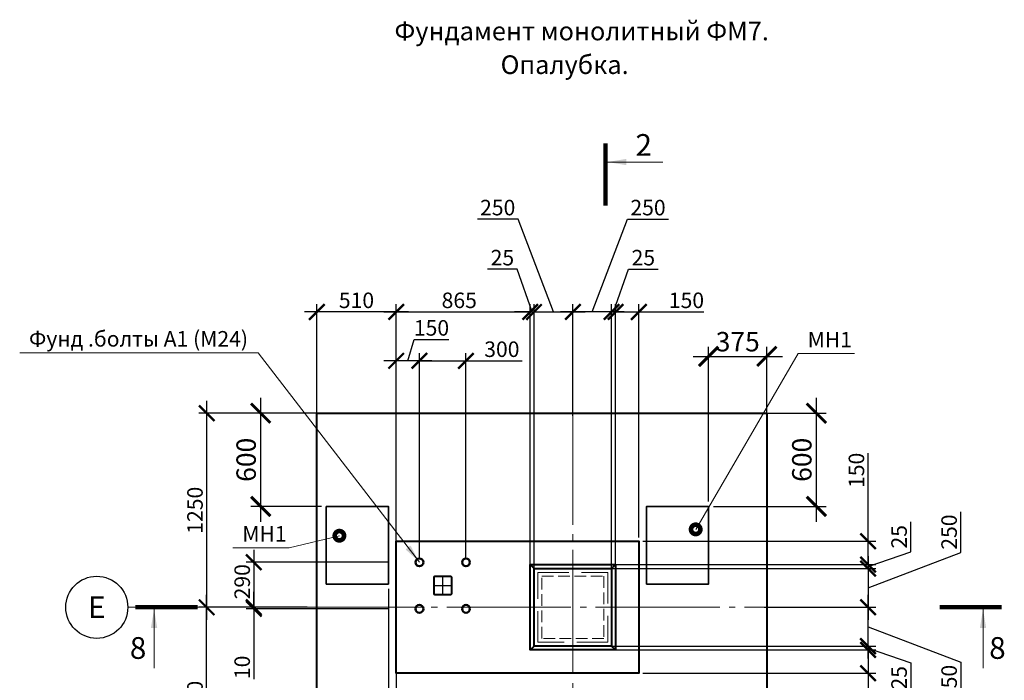
# Model space of a CAD drawing. Units: millimetres. Extents: x 1538828 to 2677813, y -632733 to 149163.
# Drawn here: x 1805161 to 1811507, y -384978 to -380723 of the extents above; entities that cross this region are included whole.
import ezdxf
from ezdxf.enums import TextEntityAlignment as Align

# ---------------------------------------------------------------- set-up
doc = ezdxf.new("R2010")
doc.units = ezdxf.units.MM
doc.linetypes.add('GOST2.303 4', pattern=[7, 5, -2, 0])
doc.linetypes.add('GOST2.303 5', pattern=[24, 20, -1.5, 1, -1.5])
doc.layers.get('0').update_dxf_attribs({"lineweight": 18})
doc.layers.get('Defpoints').update_dxf_attribs({"color": 40})
for name, color, linetype, lineweight in [('S-DIMS', 7, 'Continuous', 18), ('Новые закл', 5, 'Continuous', 35), ('оси', 1, 'GOST2.303 5', 13)]:
    doc.layers.add(name, color=color, linetype=linetype, lineweight=lineweight)
doc.styles.add('GOST 2.304', font='isocpeui.ttf')
doc.styles.get("Standard").update_dxf_attribs({"font": 'isocpeui.ttf'})
doc.dimstyles.new('SPDS', dxfattribs={"dimscale": 100, "dimtxt": 2.5, "dimasz": 2.5, "dimexe": 1.25, "dimexo": 0.625, "dimtad": 1, "dimdec": 0, "dimrnd": 0.001, "dimtxsty": 'GOST 2.304', "dimblk": 'ARCHTICK', "dimblk1": 'ARCHTICK', "dimblk2": 'ARCHTICK', "dimcen": 2.5, "dimdle": 2, "dimadec": 0, "dimazin": 2, "dimtfac": 0.75, "dimtdec": 4, "dimtmove": 1, "dimatfit": 3, "dimfxl": 1, "dimtolj": 1, "dimarcsym": 1})

# ---------------------------------------------------------------- blocks, each defined once
blk = doc.blocks.new('_ArchTick')
at = {"color": 0, "linetype": 'ByBlock', "const_width": 0.15}
blk.add_lwpolyline([(-0.5, -0.5), (0.5, 0.5)], dxfattribs=at)
blk = doc.blocks.new('*D1184')
at = {"color": 0, "lineweight": -2, "ltscale": 50, "transparency": 16777216}
for p, q in [((1810628.5, -384082.6), (1810628.5, -383514)), ((1810628.5, -384232.6), (1810628.5, -384002.6)), ((1809176.1, -384082.6), (1810678.5, -384082.6)), ((1809026.1, -384232.6), (1810678.5, -384232.6))]:
    blk.add_line(p, q, dxfattribs=at)
at = {"layer": 'Defpoints', "color": 0, "ltscale": 50, "transparency": 16777216}
for p in [(1809151.1, -384082.6), (1809001.1, -384232.6), (1810628.5, -384232.6)]:
    blk.add_point(p, dxfattribs=at)
at = {"color": 0, "lineweight": -2, "ltscale": 50, "transparency": 16777216, "xscale": 100, "yscale": 100, "zscale": 100}
for p, rotation in [((1810628.5, -384082.6), 90), ((1810628.5, -384232.6), 270)]:
    blk.add_blockref('_ArchTick', p, dxfattribs=dict(at, rotation=rotation))
at = {"color": 0, "ltscale": 50, "transparency": 16777216, "insert": (1810553.5, -383625.6), "char_height": 100, "attachment_point": 5, "rotation": 90, "style": 'GOST 2.304'}
blk.add_mtext('\\A1;150', dxfattribs=at)
blk = doc.blocks.new('*D1185')
at = {"color": 0, "lineweight": -2, "ltscale": 50, "transparency": 16777216}
for p, q in [((1810903.4, -384149.8), (1810903.4, -383957)), ((1810628.5, -384232.6), (1810628.5, -384132.6)), ((1810628.5, -384245.1), (1810903.4, -384149.8)), ((1808939.2, -384232.6), (1810678.5, -384232.6)), ((1808970.5, -384257.6), (1810678.5, -384257.6)), ((1810628.5, -384232.6), (1810628.5, -384257.6)), ((1810628.5, -384232.6), (1810628.5, -384257.6)), ((1810628.5, -384257.6), (1810628.5, -384357.6))]:
    blk.add_line(p, q, dxfattribs=at)
at = {"layer": 'Defpoints', "color": 0, "ltscale": 50, "transparency": 16777216}
for p in [(1808914.2, -384232.6), (1808945.5, -384257.6), (1810628.5, -384257.6)]:
    blk.add_point(p, dxfattribs=at)
at = {"color": 0, "lineweight": -2, "ltscale": 50, "transparency": 16777216, "xscale": 100, "yscale": 100, "zscale": 100}
for p, rotation in [((1810628.5, -384232.6), 270), ((1810628.5, -384257.6), 90)]:
    blk.add_blockref('_ArchTick', p, dxfattribs=dict(at, rotation=rotation))
at = {"color": 0, "ltscale": 50, "transparency": 16777216, "insert": (1810828.4, -384053.4), "char_height": 100, "attachment_point": 5, "rotation": 90, "style": 'GOST 2.304'}
blk.add_mtext('\\A1;25', dxfattribs=at)
blk = doc.blocks.new('*D1186')
at = {"color": 0, "lineweight": -2, "ltscale": 50, "transparency": 16777216}
for p, q in [((1811225.8, -384154.6), (1811225.8, -383892.1)), ((1810628.5, -384382.6), (1811225.8, -384154.6)), ((1810628.5, -384177.6), (1810628.5, -384587.6)), ((1809085.5, -384257.6), (1810678.5, -384257.6)), ((1809958.7, -384507.6), (1810678.5, -384507.6))]:
    blk.add_line(p, q, dxfattribs=at)
at = {"layer": 'Defpoints', "color": 0, "ltscale": 50, "transparency": 16777216}
for p in [(1809060.5, -384257.6), (1809933.7, -384507.6), (1810628.5, -384507.6)]:
    blk.add_point(p, dxfattribs=at)
at = {"color": 0, "lineweight": -2, "ltscale": 50, "transparency": 16777216, "xscale": 100, "yscale": 100, "zscale": 100}
for p, rotation in [((1810628.5, -384257.6), 90), ((1810628.5, -384507.6), 270)]:
    blk.add_blockref('_ArchTick', p, dxfattribs=dict(at, rotation=rotation))
at = {"color": 0, "ltscale": 50, "transparency": 16777216, "insert": (1811150.8, -384023.3), "char_height": 100, "attachment_point": 5, "rotation": 90, "style": 'GOST 2.304'}
blk.add_mtext('\\A1;250', dxfattribs=at)
blk = doc.blocks.new('*D1187')
at = {"color": 0, "lineweight": -2, "ltscale": 50, "transparency": 16777216}
for p, q in [((1809026.1, -384782.6), (1810678.5, -384782.6)), ((1810628.5, -384782.6), (1810628.5, -385012.6)), ((1809176.1, -384932.6), (1810678.5, -384932.6)), ((1810628.5, -384932.6), (1810628.5, -385501.3))]:
    blk.add_line(p, q, dxfattribs=at)
at = {"layer": 'Defpoints', "color": 0, "ltscale": 50, "transparency": 16777216}
for p in [(1809001.1, -384782.6), (1810628.5, -384782.6), (1809151.1, -384932.6)]:
    blk.add_point(p, dxfattribs=at)
at = {"color": 0, "lineweight": -2, "ltscale": 50, "transparency": 16777216, "xscale": 100, "yscale": 100, "zscale": 100}
for p, rotation in [((1810628.5, -384782.6), 90), ((1810628.5, -384932.6), 270)]:
    blk.add_blockref('_ArchTick', p, dxfattribs=dict(at, rotation=rotation))
at = {"color": 0, "ltscale": 50, "transparency": 16777216, "insert": (1810553.5, -385389.7), "char_height": 100, "attachment_point": 5, "rotation": 90, "style": 'GOST 2.304'}
blk.add_mtext('\\A1;150', dxfattribs=at)
blk = doc.blocks.new('*D1188')
at = {"color": 0, "lineweight": -2, "ltscale": 50, "transparency": 16777216}
for p, q in [((1810628.5, -384757.6), (1810628.5, -384657.6)), ((1808970.5, -384757.6), (1810678.5, -384757.6)), ((1810628.5, -384782.6), (1810628.5, -384757.6)), ((1810628.5, -384782.6), (1810628.5, -384757.6)), ((1808939.2, -384782.6), (1810678.5, -384782.6)), ((1810628.5, -384770.1), (1810903.4, -384865.4)), ((1810628.5, -384782.6), (1810628.5, -384882.6)), ((1810903.4, -384865.4), (1810903.4, -385058.2))]:
    blk.add_line(p, q, dxfattribs=at)
at = {"layer": 'Defpoints', "color": 0, "ltscale": 50, "transparency": 16777216}
for p in [(1808945.5, -384757.6), (1810628.5, -384757.6), (1808914.2, -384782.6)]:
    blk.add_point(p, dxfattribs=at)
at = {"color": 0, "lineweight": -2, "ltscale": 50, "transparency": 16777216, "xscale": 100, "yscale": 100, "zscale": 100}
for p, rotation in [((1810628.5, -384757.6), 270), ((1810628.5, -384782.6), 90)]:
    blk.add_blockref('_ArchTick', p, dxfattribs=dict(at, rotation=rotation))
at = {"color": 0, "ltscale": 50, "transparency": 16777216, "insert": (1810828.4, -384961.8), "char_height": 100, "attachment_point": 5, "rotation": 90, "style": 'GOST 2.304'}
blk.add_mtext('\\A1;25', dxfattribs=at)
blk = doc.blocks.new('*D1189')
at = {"color": 0, "lineweight": -2, "ltscale": 50, "transparency": 16777216}
for p, q in [((1810628.5, -384837.6), (1810628.5, -384427.6)), ((1809958.7, -384507.6), (1810678.5, -384507.6)), ((1810628.5, -384632.6), (1811225.8, -384860.7)), ((1809085.5, -384757.6), (1810678.5, -384757.6)), ((1811225.8, -384860.7), (1811225.8, -385123.1))]:
    blk.add_line(p, q, dxfattribs=at)
at = {"layer": 'Defpoints', "color": 0, "ltscale": 50, "transparency": 16777216}
for p in [(1809933.7, -384507.6), (1810628.5, -384507.6), (1809060.5, -384757.6)]:
    blk.add_point(p, dxfattribs=at)
at = {"color": 0, "lineweight": -2, "ltscale": 50, "transparency": 16777216, "xscale": 100, "yscale": 100, "zscale": 100}
for p, rotation in [((1810628.5, -384507.6), 90), ((1810628.5, -384757.6), 270)]:
    blk.add_blockref('_ArchTick', p, dxfattribs=dict(at, rotation=rotation))
at = {"color": 0, "ltscale": 50, "transparency": 16777216, "insert": (1811150.8, -384991.9), "char_height": 100, "attachment_point": 5, "rotation": 90, "style": 'GOST 2.304'}
blk.add_mtext('\\A1;250', dxfattribs=at)
blk = doc.blocks.new('*D1190')
at = {"color": 0, "lineweight": -2, "ltscale": 50, "transparency": 16777216}
for p, q in [((1806366, -383177.6), (1806366, -384587.6)), ((1807051.1, -383257.6), (1806316, -383257.6)), ((1806967.7, -384507.6), (1806316, -384507.6))]:
    blk.add_line(p, q, dxfattribs=at)
at = {"layer": 'Defpoints', "color": 0, "ltscale": 50, "transparency": 16777216}
for p in [(1807076.1, -383257.6), (1806366, -384507.6), (1806992.7, -384507.6)]:
    blk.add_point(p, dxfattribs=at)
at = {"color": 0, "lineweight": -2, "ltscale": 50, "transparency": 16777216, "xscale": 100, "yscale": 100, "zscale": 100}
for p, rotation in [((1806366, -383257.6), 90), ((1806366, -384507.6), 270)]:
    blk.add_blockref('_ArchTick', p, dxfattribs=dict(at, rotation=rotation))
at = {"color": 0, "ltscale": 50, "transparency": 16777216, "insert": (1806291, -383882.6), "char_height": 100, "attachment_point": 5, "rotation": 90, "style": 'GOST 2.304'}
blk.add_mtext('\\A1;1250', dxfattribs=at)
blk = doc.blocks.new('*D1191')
at = {"color": 0, "lineweight": -2, "ltscale": 50, "transparency": 16777216}
for p, q in [((1806366, -385837.6), (1806366, -384427.6)), ((1806968.9, -384507.6), (1806316, -384507.6)), ((1807051.1, -385757.6), (1806316, -385757.6))]:
    blk.add_line(p, q, dxfattribs=at)
at = {"layer": 'Defpoints', "color": 0, "ltscale": 50, "transparency": 16777216}
for p in [(1806366, -384507.6), (1806993.9, -384507.6), (1807076.1, -385757.6)]:
    blk.add_point(p, dxfattribs=at)
at = {"color": 0, "lineweight": -2, "ltscale": 50, "transparency": 16777216, "xscale": 100, "yscale": 100, "zscale": 100}
for p, rotation in [((1806366, -384507.6), 90), ((1806366, -385757.6), 270)]:
    blk.add_blockref('_ArchTick', p, dxfattribs=dict(at, rotation=rotation))
at = {"color": 0, "ltscale": 50, "transparency": 16777216, "insert": (1806291, -385132.6), "char_height": 100, "attachment_point": 5, "rotation": 90, "style": 'GOST 2.304'}
blk.add_mtext('\\A1;1250', dxfattribs=at)
blk = doc.blocks.new('*D1192')
at = {"color": 0, "lineweight": -2, "ltscale": 50, "transparency": 16777216}
for p, q in [((1807507.4, -382605.2), (1808531.1, -382605.2)), ((1807587.4, -384057.6), (1807587.4, -382555.2)), ((1808451.1, -384207.6), (1808451.1, -382555.2))]:
    blk.add_line(p, q, dxfattribs=at)
at = {"layer": 'Defpoints', "color": 0, "ltscale": 50, "transparency": 16777216}
for p in [(1808451.1, -382605.2), (1807587.4, -384082.6), (1808451.1, -384232.6)]:
    blk.add_point(p, dxfattribs=at)
at = {"color": 0, "lineweight": -2, "ltscale": 50, "transparency": 16777216, "xscale": 100, "yscale": 100, "zscale": 100, "rotation": 180}
blk.add_blockref('_ArchTick', (1807587.4, -382605.2), dxfattribs=at)
at = {"color": 0, "lineweight": -2, "ltscale": 50, "transparency": 16777216, "xscale": 100, "yscale": 100, "zscale": 100}
blk.add_blockref('_ArchTick', (1808451.1, -382605.2), dxfattribs=at)
at = {"color": 0, "ltscale": 50, "transparency": 16777216, "insert": (1807994, -382530.2), "char_height": 100, "attachment_point": 5, "style": 'GOST 2.304'}
blk.add_mtext('\\A1;865', dxfattribs=at)
blk = doc.blocks.new('*D1193')
at = {"color": 0, "lineweight": -2, "ltscale": 50, "transparency": 16777216}
for p, q in [((1808368.3, -382330.3), (1808175.5, -382330.3)), ((1808463.6, -382605.2), (1808368.3, -382330.3)), ((1808451.1, -382605.2), (1808351.1, -382605.2)), ((1808451.1, -384294.5), (1808451.1, -382555.2)), ((1808451.1, -382605.2), (1808476.1, -382605.2)), ((1808451.1, -382605.2), (1808476.1, -382605.2)), ((1808476.1, -384263.3), (1808476.1, -382555.2)), ((1808476.1, -382605.2), (1808576.1, -382605.2))]:
    blk.add_line(p, q, dxfattribs=at)
at = {"layer": 'Defpoints', "color": 0, "ltscale": 50, "transparency": 16777216}
for p in [(1808476.1, -382605.2), (1808451.1, -384319.5), (1808476.1, -384288.3)]:
    blk.add_point(p, dxfattribs=at)
at = {"color": 0, "lineweight": -2, "ltscale": 50, "transparency": 16777216, "xscale": 100, "yscale": 100, "zscale": 100}
blk.add_blockref('_ArchTick', (1808451.1, -382605.2), dxfattribs=at)
at = {"color": 0, "lineweight": -2, "ltscale": 50, "transparency": 16777216, "xscale": 100, "yscale": 100, "zscale": 100, "rotation": 180}
blk.add_blockref('_ArchTick', (1808476.1, -382605.2), dxfattribs=at)
at = {"color": 0, "ltscale": 50, "transparency": 16777216, "insert": (1808271.9, -382255.3), "char_height": 100, "attachment_point": 5, "style": 'GOST 2.304'}
blk.add_mtext('\\A1;25', dxfattribs=at)
blk = doc.blocks.new('*D1194')
at = {"color": 0, "lineweight": -2, "ltscale": 50, "transparency": 16777216}
for p, q in [((1808373, -382007.9), (1808110.6, -382007.9)), ((1808601.1, -382605.2), (1808373, -382007.9)), ((1808396.1, -382605.2), (1808806.1, -382605.2)), ((1808476.1, -384148.2), (1808476.1, -382555.2)), ((1808726.1, -383275), (1808726.1, -382555.2))]:
    blk.add_line(p, q, dxfattribs=at)
at = {"layer": 'Defpoints', "color": 0, "ltscale": 50, "transparency": 16777216}
for p in [(1808726.1, -382605.2), (1808726.1, -383300), (1808476.1, -384173.2)]:
    blk.add_point(p, dxfattribs=at)
at = {"color": 0, "lineweight": -2, "ltscale": 50, "transparency": 16777216, "xscale": 100, "yscale": 100, "zscale": 100, "rotation": 180}
blk.add_blockref('_ArchTick', (1808476.1, -382605.2), dxfattribs=at)
at = {"color": 0, "lineweight": -2, "ltscale": 50, "transparency": 16777216, "xscale": 100, "yscale": 100, "zscale": 100}
blk.add_blockref('_ArchTick', (1808726.1, -382605.2), dxfattribs=at)
at = {"color": 0, "ltscale": 50, "transparency": 16777216, "insert": (1808241.8, -381932.9), "char_height": 100, "attachment_point": 5, "style": 'GOST 2.304'}
blk.add_mtext('\\A1;250', dxfattribs=at)
blk = doc.blocks.new('*D1195')
at = {"color": 0, "lineweight": -2, "ltscale": 50, "transparency": 16777216}
for p, q in [((1809001.1, -384207.6), (1809001.1, -382555.2)), ((1809001.1, -382605.2), (1809231.1, -382605.2)), ((1809151.1, -384057.6), (1809151.1, -382555.2)), ((1809151.1, -382605.2), (1809569.8, -382605.2))]:
    blk.add_line(p, q, dxfattribs=at)
at = {"layer": 'Defpoints', "color": 0, "ltscale": 50, "transparency": 16777216}
for p in [(1809001.1, -382605.2), (1809151.1, -384082.6), (1809001.1, -384232.6)]:
    blk.add_point(p, dxfattribs=at)
at = {"color": 0, "lineweight": -2, "ltscale": 50, "transparency": 16777216, "xscale": 100, "yscale": 100, "zscale": 100, "rotation": 180}
blk.add_blockref('_ArchTick', (1809001.1, -382605.2), dxfattribs=at)
at = {"color": 0, "lineweight": -2, "ltscale": 50, "transparency": 16777216, "xscale": 100, "yscale": 100, "zscale": 100}
blk.add_blockref('_ArchTick', (1809151.1, -382605.2), dxfattribs=at)
at = {"color": 0, "ltscale": 50, "transparency": 16777216, "insert": (1809458.2, -382530.2), "char_height": 100, "attachment_point": 5, "style": 'GOST 2.304'}
blk.add_mtext('\\A1;150', dxfattribs=at)
blk = doc.blocks.new('*D1196')
at = {"color": 0, "lineweight": -2, "ltscale": 50, "transparency": 16777216}
for p, q in [((1808988.6, -382605.2), (1809083.9, -382330.3)), ((1809083.9, -382330.3), (1809276.7, -382330.3)), ((1808976.1, -382605.2), (1808876.1, -382605.2)), ((1808976.1, -384263.3), (1808976.1, -382555.2)), ((1809001.1, -382605.2), (1808976.1, -382605.2)), ((1809001.1, -382605.2), (1808976.1, -382605.2)), ((1809001.1, -384294.5), (1809001.1, -382555.2)), ((1809001.1, -382605.2), (1809101.1, -382605.2))]:
    blk.add_line(p, q, dxfattribs=at)
at = {"layer": 'Defpoints', "color": 0, "ltscale": 50, "transparency": 16777216}
for p in [(1808976.1, -382605.2), (1808976.1, -384288.3), (1809001.1, -384319.5)]:
    blk.add_point(p, dxfattribs=at)
at = {"color": 0, "lineweight": -2, "ltscale": 50, "transparency": 16777216, "xscale": 100, "yscale": 100, "zscale": 100}
blk.add_blockref('_ArchTick', (1808976.1, -382605.2), dxfattribs=at)
at = {"color": 0, "lineweight": -2, "ltscale": 50, "transparency": 16777216, "xscale": 100, "yscale": 100, "zscale": 100, "rotation": 180}
blk.add_blockref('_ArchTick', (1809001.1, -382605.2), dxfattribs=at)
at = {"color": 0, "ltscale": 50, "transparency": 16777216, "insert": (1809180.3, -382255.3), "char_height": 100, "attachment_point": 5, "style": 'GOST 2.304'}
blk.add_mtext('\\A1;25', dxfattribs=at)
blk = doc.blocks.new('*D1197')
at = {"color": 0, "lineweight": -2, "ltscale": 50, "transparency": 16777216}
for p, q in [((1808851.1, -382605.2), (1809079.2, -382007.9)), ((1809079.2, -382007.9), (1809341.6, -382007.9)), ((1809056.1, -382605.2), (1808646.1, -382605.2)), ((1808726.1, -383275), (1808726.1, -382555.2)), ((1808976.1, -384148.2), (1808976.1, -382555.2))]:
    blk.add_line(p, q, dxfattribs=at)
at = {"layer": 'Defpoints', "color": 0, "ltscale": 50, "transparency": 16777216}
for p in [(1808726.1, -382605.2), (1808726.1, -383300), (1808976.1, -384173.2)]:
    blk.add_point(p, dxfattribs=at)
at = {"color": 0, "lineweight": -2, "ltscale": 50, "transparency": 16777216, "xscale": 100, "yscale": 100, "zscale": 100, "rotation": 180}
blk.add_blockref('_ArchTick', (1808726.1, -382605.2), dxfattribs=at)
at = {"color": 0, "lineweight": -2, "ltscale": 50, "transparency": 16777216, "xscale": 100, "yscale": 100, "zscale": 100}
blk.add_blockref('_ArchTick', (1808976.1, -382605.2), dxfattribs=at)
at = {"color": 0, "ltscale": 50, "transparency": 16777216, "insert": (1809210.4, -381932.9), "char_height": 100, "attachment_point": 5, "style": 'GOST 2.304'}
blk.add_mtext('\\A1;250', dxfattribs=at)
blk = doc.blocks.new('*D1198')
at = {"color": 0, "lineweight": -2, "ltscale": 50, "transparency": 16777216}
for p, q in [((1807667.4, -382605.2), (1806996.1, -382605.2)), ((1807076.1, -384907.6), (1807076.1, -382555.2)), ((1807587.4, -384907.6), (1807587.4, -382555.2))]:
    blk.add_line(p, q, dxfattribs=at)
at = {"layer": 'Defpoints', "color": 0, "ltscale": 50, "transparency": 16777216}
for p in [(1807076.1, -382605.2), (1807076.1, -384932.6), (1807587.4, -384932.6)]:
    blk.add_point(p, dxfattribs=at)
at = {"color": 0, "lineweight": -2, "ltscale": 50, "transparency": 16777216, "xscale": 100, "yscale": 100, "zscale": 100, "rotation": 180}
blk.add_blockref('_ArchTick', (1807076.1, -382605.2), dxfattribs=at)
at = {"color": 0, "lineweight": -2, "ltscale": 50, "transparency": 16777216, "xscale": 100, "yscale": 100, "zscale": 100}
blk.add_blockref('_ArchTick', (1807587.4, -382605.2), dxfattribs=at)
at = {"color": 0, "ltscale": 50, "transparency": 16777216, "insert": (1807331.8, -382530.2), "char_height": 100, "attachment_point": 5, "style": 'GOST 2.304'}
blk.add_mtext('\\A1;510', dxfattribs=at)
blk = doc.blocks.new('*D1199')
at = {"color": 0, "lineweight": -2, "ltscale": 40, "transparency": 16777216}
for p, q in [((1806670.2, -384137.6), (1806670.2, -384587.6)), ((1807538.1, -384217.6), (1806620.2, -384217.6)), ((1807014.2, -384507.6), (1806620.2, -384507.6))]:
    blk.add_line(p, q, dxfattribs=at)
at = {"layer": 'Defpoints', "color": 0, "ltscale": 40, "transparency": 16777216}
for p in [(1807563.1, -384217.6), (1806670.2, -384507.6), (1807039.2, -384507.6)]:
    blk.add_point(p, dxfattribs=at)
at = {"color": 0, "lineweight": -2, "ltscale": 40, "transparency": 16777216, "xscale": 100, "yscale": 100, "zscale": 100}
for p, rotation in [((1806670.2, -384217.6), 90), ((1806670.2, -384507.6), 270)]:
    blk.add_blockref('_ArchTick', p, dxfattribs=dict(at, rotation=rotation))
at = {"color": 0, "ltscale": 40, "transparency": 16777216, "insert": (1806595.2, -384343.2), "char_height": 100, "attachment_point": 5, "rotation": 90, "style": 'GOST 2.304'}
blk.add_mtext('\\A1;290', dxfattribs=at)
blk = doc.blocks.new('*D1200')
at = {"color": 0, "lineweight": -2, "ltscale": 40, "transparency": 16777216}
for p, q in [((1806670.2, -384507.6), (1806670.2, -384407.6)), ((1806989.2, -384507.6), (1806620.2, -384507.6)), ((1806670.2, -384507.6), (1806670.2, -384517.6)), ((1807538.1, -384517.6), (1806620.2, -384517.6)), ((1806670.2, -384517.6), (1806670.2, -384969.8))]:
    blk.add_line(p, q, dxfattribs=at)
at = {"layer": 'Defpoints', "color": 0, "ltscale": 40, "transparency": 16777216}
for p in [(1807014.2, -384507.6), (1806670.2, -384517.6), (1807563.1, -384517.6)]:
    blk.add_point(p, dxfattribs=at)
at = {"color": 0, "lineweight": -2, "ltscale": 40, "transparency": 16777216, "xscale": 100, "yscale": 100, "zscale": 100}
for p, rotation in [((1806670.2, -384507.6), 270), ((1806670.2, -384517.6), 90)]:
    blk.add_blockref('_ArchTick', p, dxfattribs=dict(at, rotation=rotation))
at = {"color": 0, "ltscale": 40, "transparency": 16777216, "insert": (1806595.2, -384894.5), "char_height": 100, "attachment_point": 5, "rotation": 90, "style": 'GOST 2.304'}
blk.add_mtext('\\A1;10', dxfattribs=at)
blk = doc.blocks.new('*D1201')
at = {"color": 0, "lineweight": -2, "ltscale": 40, "transparency": 16777216}
for p, q in [((1807737.4, -384192.6), (1807737.4, -382870.2)), ((1807737.4, -382920.2), (1808117.4, -382920.2)), ((1808037.4, -384192.6), (1808037.4, -382870.2)), ((1808037.4, -382920.2), (1808399.8, -382920.2))]:
    blk.add_line(p, q, dxfattribs=at)
at = {"layer": 'Defpoints', "color": 0, "ltscale": 40, "transparency": 16777216}
for p in [(1807737.4, -382920.2), (1807737.4, -384217.6), (1808037.4, -384217.6)]:
    blk.add_point(p, dxfattribs=at)
at = {"color": 0, "lineweight": -2, "ltscale": 40, "transparency": 16777216, "xscale": 100, "yscale": 100, "zscale": 100, "rotation": 180}
blk.add_blockref('_ArchTick', (1807737.4, -382920.2), dxfattribs=at)
at = {"color": 0, "lineweight": -2, "ltscale": 40, "transparency": 16777216, "xscale": 100, "yscale": 100, "zscale": 100}
blk.add_blockref('_ArchTick', (1808037.4, -382920.2), dxfattribs=at)
at = {"color": 0, "ltscale": 40, "transparency": 16777216, "insert": (1808268.6, -382845.2), "char_height": 100, "attachment_point": 5, "style": 'GOST 2.304'}
blk.add_mtext('\\A1;300', dxfattribs=at)
blk = doc.blocks.new('*D1202')
at = {"color": 0, "lineweight": -2, "ltscale": 40, "transparency": 16777216}
for p, q in [((1807662.4, -382920.2), (1807703.7, -382782.7)), ((1807703.7, -382782.7), (1807926.8, -382782.7)), ((1807817.4, -382920.2), (1807507.4, -382920.2)), ((1807587.4, -383108.2), (1807587.4, -382870.2)), ((1807737.4, -383108.2), (1807737.4, -382870.2))]:
    blk.add_line(p, q, dxfattribs=at)
at = {"layer": 'Defpoints', "color": 0, "ltscale": 40, "transparency": 16777216}
for p in [(1807587.4, -382920.2), (1807587.4, -383133.2), (1807737.4, -383133.2)]:
    blk.add_point(p, dxfattribs=at)
at = {"color": 0, "lineweight": -2, "ltscale": 40, "transparency": 16777216, "xscale": 100, "yscale": 100, "zscale": 100, "rotation": 180}
blk.add_blockref('_ArchTick', (1807587.4, -382920.2), dxfattribs=at)
at = {"color": 0, "lineweight": -2, "ltscale": 40, "transparency": 16777216, "xscale": 100, "yscale": 100, "zscale": 100}
blk.add_blockref('_ArchTick', (1807737.4, -382920.2), dxfattribs=at)
at = {"color": 0, "ltscale": 40, "transparency": 16777216, "insert": (1807815.2, -382707.7), "char_height": 100, "attachment_point": 5, "style": 'GOST 2.304'}
blk.add_mtext('\\A1;150', dxfattribs=at)
blk = doc.blocks.new('*D1223')
at = {"layer": 'Defpoints', "color": 0, "ltscale": 50, "transparency": 16777216}
for p in [(1809976.1, -382891.3), (1809601.1, -383857.7), (1809976.1, -383857.7)]:
    blk.add_point(p, dxfattribs=at)
at = {"layer": 'S-DIMS', "color": 0, "lineweight": -2, "ltscale": 50, "transparency": 16777216}
for p, q in [((1809601.1, -383826.4), (1809601.1, -382828.8)), ((1809976.1, -383826.4), (1809976.1, -382828.8)), ((1809501.1, -382891.3), (1810076.1, -382891.3))]:
    blk.add_line(p, q, dxfattribs=at)
at = {"layer": 'S-DIMS', "color": 0, "lineweight": -2, "ltscale": 50, "transparency": 16777216, "xscale": 125, "yscale": 125, "zscale": 125, "rotation": 180}
blk.add_blockref('_ArchTick', (1809601.1, -382891.3), dxfattribs=at)
at = {"layer": 'S-DIMS', "color": 0, "lineweight": -2, "ltscale": 50, "transparency": 16777216, "xscale": 125, "yscale": 125, "zscale": 125}
blk.add_blockref('_ArchTick', (1809976.1, -382891.3), dxfattribs=at)
at = {"layer": 'S-DIMS', "color": 0, "ltscale": 50, "transparency": 16777216, "insert": (1809788.6, -382796.7), "char_height": 125, "attachment_point": 5, "style": 'GOST 2.304'}
blk.add_mtext('\\A1;375', dxfattribs=at)
blk = doc.blocks.new('*D1224')
at = {"layer": 'Defpoints', "color": 0, "ltscale": 50, "transparency": 16777216}
for p in [(1809527.7, -383257.6), (1810295.5, -383257.6), (1809601.1, -383857.7)]:
    blk.add_point(p, dxfattribs=at)
at = {"layer": 'S-DIMS', "color": 0, "lineweight": -2, "ltscale": 50, "transparency": 16777216}
for p, q in [((1810295.5, -383957.7), (1810295.5, -383157.6)), ((1809558.9, -383257.6), (1810358, -383257.6)), ((1809632.4, -383857.7), (1810358, -383857.7))]:
    blk.add_line(p, q, dxfattribs=at)
at = {"layer": 'S-DIMS', "color": 0, "lineweight": -2, "ltscale": 50, "transparency": 16777216, "xscale": 125, "yscale": 125, "zscale": 125}
for p, rotation in [((1810295.5, -383257.6), 90), ((1810295.5, -383857.7), 270)]:
    blk.add_blockref('_ArchTick', p, dxfattribs=dict(at, rotation=rotation))
at = {"layer": 'S-DIMS', "color": 0, "ltscale": 50, "transparency": 16777216, "insert": (1810201.7, -383557.6), "char_height": 125, "attachment_point": 5, "rotation": 90, "style": 'GOST 2.304'}
blk.add_mtext('\\A1;600', dxfattribs=at)
blk = doc.blocks.new('*D1225')
at = {"layer": 'Defpoints', "color": 0, "ltscale": 50, "transparency": 16777216}
for p in [(1806714.4, -383257.6), (1807137.4, -383257.6), (1807137.4, -383857.7)]:
    blk.add_point(p, dxfattribs=at)
at = {"layer": 'S-DIMS', "color": 0, "lineweight": -2, "ltscale": 50, "transparency": 16777216}
for p, q in [((1806714.4, -383957.7), (1806714.4, -383157.6)), ((1807106.2, -383257.6), (1806651.9, -383257.6)), ((1807106.2, -383857.7), (1806651.9, -383857.7))]:
    blk.add_line(p, q, dxfattribs=at)
at = {"layer": 'S-DIMS', "color": 0, "lineweight": -2, "ltscale": 50, "transparency": 16777216, "xscale": 125, "yscale": 125, "zscale": 125}
for p, rotation in [((1806714.4, -383257.6), 90), ((1806714.4, -383857.7), 270)]:
    blk.add_blockref('_ArchTick', p, dxfattribs=dict(at, rotation=rotation))
at = {"layer": 'S-DIMS', "color": 0, "ltscale": 50, "transparency": 16777216, "insert": (1806620.6, -383557.6), "char_height": 125, "attachment_point": 5, "rotation": 90, "style": 'GOST 2.304'}
blk.add_mtext('\\A1;600', dxfattribs=at)
blk = doc.blocks.new('*D1226')
at = {"layer": 'Defpoints', "color": 0, "ltscale": 50, "transparency": 16777216}
for p in [(1807537.4, -384357.7), (1807587.4, -384430.4), (1807537.4, -386029)]:
    blk.add_point(p, dxfattribs=at)
at = {"layer": 'S-DIMS', "color": 0, "lineweight": -2, "ltscale": 50, "transparency": 16777216}
for p, q in [((1807537.4, -384388.9), (1807537.4, -386091.5)), ((1807587.4, -384461.7), (1807587.4, -386091.5)), ((1807537.4, -386029), (1807412.4, -386029)), ((1807587.4, -386029), (1807537.4, -386029)), ((1807587.4, -386029), (1807537.4, -386029)), ((1807562.4, -386029), (1807651.5, -386325.9)), ((1807587.4, -386029), (1807712.4, -386029)), ((1807651.5, -386325.9), (1807888.9, -386325.9))]:
    blk.add_line(p, q, dxfattribs=at)
at = {"layer": 'S-DIMS', "color": 0, "lineweight": -2, "ltscale": 50, "transparency": 16777216, "xscale": 125, "yscale": 125, "zscale": 125}
blk.add_blockref('_ArchTick', (1807537.4, -386029), dxfattribs=at)
at = {"layer": 'S-DIMS', "color": 0, "lineweight": -2, "ltscale": 50, "transparency": 16777216, "xscale": 125, "yscale": 125, "zscale": 125, "rotation": 180}
blk.add_blockref('_ArchTick', (1807587.4, -386029), dxfattribs=at)
at = {"layer": 'S-DIMS', "color": 0, "ltscale": 50, "transparency": 16777216, "insert": (1807770.2, -386232.2), "char_height": 125, "attachment_point": 5, "style": 'GOST 2.304'}
blk.add_mtext('\\A1;50', dxfattribs=at)

msp = doc.modelspace()

# ---------------------------------------------------------------- linework, layer by layer
at = {"linetype": 'Continuous', "lineweight": 18, "ltscale": 40}
for p, q in [((1808949.932, -381639.457), (1809305.963, -381639.457)), ((1806027.274, -384519.856), (1806027.274, -384899.856)), ((1811369.313, -384519.856), (1811369.313, -384899.856))]:
    msp.add_line(p, q, dxfattribs=at)
at = {"lineweight": 40, "ltscale": 25}
for p, q in [((1808476.11, -384257.632), (1808451.11, -384232.632)), ((1808976.11, -384257.632), (1809001.11, -384232.632)), ((1808451.11, -384782.632), (1808476.11, -384757.632)), ((1809001.11, -384782.632), (1808976.11, -384757.632))]:
    msp.add_line(p, q, dxfattribs=at)
at = {"linetype": 'Continuous', "lineweight": 18, "ltscale": 40, "const_width": 28}
for points in [[(1808935.932, -381519.457), (1808935.932, -381919.457)], [(1805907.274, -384505.856), (1806307.274, -384505.856)], [(1811489.313, -384505.856), (1811089.313, -384505.856)]]:
    msp.add_lwpolyline(points, dxfattribs=at)
at = {"lineweight": 40, "ltscale": 40}
msp.add_lwpolyline([(1807076.11, -383257.632), (1809976.11, -383257.632), (1809976.11, -385757.632), (1807076.11, -385757.632)], close=True, dxfattribs=at)
at = {"lineweight": 40, "ltscale": 25}
for points in [[(1807587.403, -384082.632), (1809151.11, -384082.632), (1809151.11, -384932.632), (1807587.403, -384932.632)], [(1808451.11, -384232.632), (1809001.11, -384232.632), (1809001.11, -384782.632), (1808451.11, -384782.632)], [(1808476.11, -384257.632), (1808976.11, -384257.632), (1808976.11, -384757.632), (1808476.11, -384757.632)]]:
    msp.add_lwpolyline(points, close=True, dxfattribs=at)
at = {"linetype": 'GOST2.303 4', "lineweight": 13, "ltscale": 40}
msp.add_lwpolyline([(1808501.11, -384282.632), (1808951.11, -384282.632), (1808951.11, -384732.632), (1808501.11, -384732.632)], close=True, dxfattribs=at)
at = {"linetype": 'GOST2.303 4', "lineweight": 13, "ltscale": 15}
msp.add_lwpolyline([(1808526.11, -384307.632), (1808926.11, -384307.632), (1808926.11, -384707.632), (1808526.11, -384707.632)], close=True, dxfattribs=at)
at = {"lineweight": 50, "ltscale": 40}
for centre in [(1807737.403, -384217.632), (1808037.403, -384217.632), (1807737.403, -384517.632), (1808037.403, -384517.632)]:
    msp.add_circle(centre, 25.2, dxfattribs=at)
at = {"linetype": 'Continuous', "lineweight": 18, "ltscale": 40}
for points in [[(1808949.932, -381639.457), (1809070.112, -381619.346), (1809070.112, -381659.569)], [(1806027.274, -384519.856), (1806047.385, -384640.036), (1806007.163, -384640.036)], [(1811369.313, -384519.856), (1811389.424, -384640.036), (1811349.202, -384640.036)]]:
    msp.add_solid(points, dxfattribs=at)
at = {"layer": 'Defpoints', "linetype": 'Continuous', "lineweight": 30, "ltscale": 200}
for p, q in [((1807827.403, -384315.632), (1807827.403, -384419.632)), ((1807831.403, -384315.632), (1807831.403, -384419.632)), ((1807939.403, -384307.632), (1807835.403, -384307.632)), ((1807939.403, -384311.632), (1807835.403, -384311.632)), ((1807943.403, -384419.632), (1807943.403, -384315.632)), ((1807947.403, -384419.632), (1807947.403, -384315.632)), ((1807835.403, -384423.632), (1807939.403, -384423.632)), ((1807835.403, -384427.632), (1807939.403, -384427.632))]:
    msp.add_line(p, q, dxfattribs=at)
at = {"layer": 'Defpoints', "linetype": 'GOST2.303 5', "lineweight": 25, "ltscale": 200}
for p, q in [((1807887.403, -384429.632), (1807887.403, -384305.632)), ((1807825.403, -384367.632), (1807949.403, -384367.632))]:
    msp.add_line(p, q, dxfattribs=at)
at = {"layer": 'Defpoints', "linetype": 'Continuous', "lineweight": 30, "ltscale": 200}
for centre, radius, start, end in [((1807835.403, -384315.632), 8, 90, 180), ((1807835.403, -384315.632), 4, 90, 180), ((1807939.403, -384315.632), 8, 0, 90), ((1807939.403, -384315.632), 4, 0, 90), ((1807835.403, -384419.632), 8, 180, 270), ((1807835.403, -384419.632), 4, 180, 270), ((1807939.403, -384419.632), 4, 270, 0), ((1807939.403, -384419.632), 8, 270, 0)]:
    msp.add_arc(centre, radius, start, end, dxfattribs=at)
at = {"layer": 'S-DIMS', "lineweight": 18, "ltscale": 40}
for p, q in [((1806697.904, -382868.275, 0), (1805161.389, -382868.275)), ((1807737.403, -384217.632), (1806697.904, -382868.275, 0)), ((1809517.682, -384005.732), (1810179.114, -382873.259)), ((1810179.114, -382873.259), (1810541.765, -382873.259)), ((1807221.683, -384046.723), (1806898.452, -384124.293)), ((1806898.452, -384124.293), (1806535.8, -384124.293))]:
    msp.add_line(p, q, dxfattribs=at)
at = {"layer": 'S-DIMS', "lineweight": 18, "ltscale": 40, "const_width": 60}
for points in [[(1807236.683, -384046.723, 1), (1807206.683, -384046.723, 1)], [(1809532.682, -384005.732, 1), (1809502.682, -384005.732, 1)]]:
    msp.add_lwpolyline(points, format="xyb", close=True, dxfattribs=at)
at = {"layer": 'S-DIMS', "linetype": 'GOST2.303 5', "lineweight": 15, "ltscale": 40}
msp.add_lwpolyline([(1806449.616, -384507.632), (1805857.993, -384507.632), (1805857.993, -384507.632)], dxfattribs=at)
at = {"layer": 'S-DIMS', "linetype": 'Continuous', "lineweight": 25, "ltscale": 40}
msp.add_circle((1805657.993, -384507.632), 200, dxfattribs=at)
at = {"layer": 'S-DIMS', "lineweight": 18, "ltscale": 40}
msp.add_solid([(1807737.403, -384217.632), (1807648.128, -384134.7), (1807679.992, -384110.153)], dxfattribs=at)
at = {"layer": 'Новые закл', "ltscale": 200}
for points in [[(1807137.403, -383857.652), (1807137.403, -384357.652), (1807537.403, -384357.652), (1807537.403, -383857.652)], [(1809601.11, -383857.652), (1809601.11, -384357.652), (1809201.11, -384357.652), (1809201.11, -383857.652)]]:
    msp.add_lwpolyline(points, close=True, dxfattribs=at)
at = {"layer": 'оси', "linetype": 'GOST2.303 5', "lineweight": 18, "ltscale": 40}
for p, q in [((1808726.11, -383177.347), (1808726.11, -385837.917)), ((1806953.041, -384507.632), (1810397.232, -384507.632))]:
    msp.add_line(p, q, dxfattribs=at)

# ---------------------------------------------------------------- texts
at = {"linetype": 'Continuous', "lineweight": 18, "ltscale": 40, "style": 'GOST 2.304'}
for s, p in [('Фундамент монолитный ФМ7.', (1807576.642, -380855.472)), ('Опалубка.', (1808260.569, -381072.322))]:
    msp.add_text(s, height=120, dxfattribs=at).set_placement(p)
at = {"linetype": 'Continuous', "lineweight": 18, "ltscale": 40}
for s, p in [('2', (1809129.932, -381599.457)), ('8', (1805871.244, -384839.856)), ('8', (1811409.313, -384839.856))]:
    msp.add_text(s, height=140, dxfattribs=at).set_placement(p)
at = {"layer": 'S-DIMS', "lineweight": 18, "ltscale": 40, "style": 'GOST 2.304'}
for s, p in [('Фунд .болты А1 (М24)', (1805221.389, -382828.275)), ('МН1', (1810239.114, -382833.259)), ('МН1', (1806595.8, -384084.293))]:
    msp.add_text(s, height=100, dxfattribs=at).set_placement(p)
at = {"layer": 'S-DIMS', "linetype": 'Continuous', "lineweight": 18, "ltscale": 40, "style": 'GOST 2.304'}
msp.add_text('Е', height=140, dxfattribs=at).set_placement((1805657.993, -384507.632), align=Align.MIDDLE_CENTER)

# ---------------------------------------------------------------- dimensions: what is measured, and where the dimension line sits
at = {"ltscale": 50}
for base, p1, p2, angle, override, picture, middle in [((1808726.11, -382605.239), (1808476.11, -384173.204), (1808726.11, -383300.001), 180, {"dimscale": 40, "dimlfac": 1, "dimtxsty": 'GOST 2.304', "dimblk1": 'ArchTick', "dimblk2": 'ArchTick', "dimsah": 1, "dimfxl": 1.5, "dimtolj": 1}, '*D1194', (1808348.033, -382007.896)), ((1808476.11, -382605.239), (1808451.11, -384319.543), (1808476.11, -384288.286), 180, {"dimscale": 40, "dimlfac": 1, "dimtxsty": 'GOST 2.304', "dimblk1": 'ArchTick', "dimblk2": 'ArchTick', "dimsah": 1, "dimfxl": 1.5, "dimtolj": 1}, '*D1193', (1808343.298, -382330.313)), ((1808451.11, -382605.239), (1807587.403, -384082.632), (1808451.11, -384232.632), 180, {"dimscale": 40, "dimlfac": 1, "dimrnd": 5, "dimtxsty": 'GOST 2.304', "dimblk1": 'ArchTick', "dimblk2": 'ArchTick', "dimsah": 1, "dimtmove": 0, "dimfxl": 1.5, "dimtolj": 1}, '*D1192', (1807994.046, -382605.239)), ((1810628.503, -384232.632), (1809151.11, -384082.632), (1809001.11, -384232.632), 90, {"dimscale": 40, "dimlfac": 1, "dimtxsty": 'GOST 2.304', "dimblk1": 'ArchTick', "dimblk2": 'ArchTick', "dimsah": 1, "dimtmove": 0, "dimfxl": 1.5, "dimtolj": 1}, '*D1184', (1810628.503, -383625.568)), ((1810628.503, -384507.632), (1809060.538, -384257.632), (1809933.741, -384507.632), 90, {"dimscale": 40, "dimlfac": 1, "dimtxsty": 'GOST 2.304', "dimblk1": 'ArchTick', "dimblk2": 'ArchTick', "dimsah": 1, "dimfxl": 1.5, "dimtolj": 1}, '*D1186', (1811225.847, -384129.554)), ((1810628.503, -384257.632), (1808914.199, -384232.632), (1808945.456, -384257.632), 90, {"dimscale": 40, "dimlfac": 1, "dimtxsty": 'GOST 2.304', "dimblk1": 'ArchTick', "dimblk2": 'ArchTick', "dimsah": 1, "dimfxl": 1.5, "dimtolj": 1}, '*D1185', (1810903.429, -384124.819)), ((1810628.503, -384507.632), (1809060.538, -384757.632), (1809933.741, -384507.632), 270, {"dimscale": 40, "dimlfac": 1, "dimtxsty": 'GOST 2.304', "dimblk1": 'ArchTick', "dimblk2": 'ArchTick', "dimsah": 1, "dimfxl": 1.5, "dimtolj": 1}, '*D1189', (1811225.847, -384885.709)), ((1810628.503, -384757.632), (1808914.199, -384782.632), (1808945.456, -384757.632), 270, {"dimscale": 40, "dimlfac": 1, "dimtxsty": 'GOST 2.304', "dimblk1": 'ArchTick', "dimblk2": 'ArchTick', "dimsah": 1, "dimfxl": 1.5, "dimtolj": 1}, '*D1188', (1810903.429, -384890.444)), ((1810628.503, -384782.632), (1809151.11, -384932.632), (1809001.11, -384782.632), 270, {"dimscale": 40, "dimlfac": 1, "dimtxsty": 'GOST 2.304', "dimblk1": 'ArchTick', "dimblk2": 'ArchTick', "dimsah": 1, "dimtmove": 0, "dimfxl": 1.5, "dimtolj": 1}, '*D1187', (1810628.503, -385389.696))]:
    dim = msp.add_linear_dim(base=base, p1=p1, p2=p2, angle=angle, dimstyle='SPDS', override=override, dxfattribs=at)
    dim.commit()
    dim.dimension.update_dxf_attribs({"geometry": picture, "text_midpoint": middle, "dimtype": 160})
for base, p1, p2, override, picture, middle in [((1808726.11, -382605.239), (1808976.11, -384173.204), (1808726.11, -383300.001), {"dimscale": 40, "dimlfac": 1, "dimtxsty": 'GOST 2.304', "dimblk1": 'ArchTick', "dimblk2": 'ArchTick', "dimsah": 1, "dimfxl": 1.5, "dimtolj": 1}, '*D1197', (1809104.188, -382007.896)), ((1808976.11, -382605.239), (1809001.11, -384319.543), (1808976.11, -384288.286), {"dimscale": 40, "dimlfac": 1, "dimtxsty": 'GOST 2.304', "dimblk1": 'ArchTick', "dimblk2": 'ArchTick', "dimsah": 1, "dimfxl": 1.5, "dimtolj": 1}, '*D1196', (1809108.923, -382330.313)), ((1809001.11, -382605.239), (1809151.11, -384082.632), (1809001.11, -384232.632), {"dimscale": 40, "dimlfac": 1, "dimtxsty": 'GOST 2.304', "dimblk1": 'ArchTick', "dimblk2": 'ArchTick', "dimsah": 1, "dimtmove": 0, "dimfxl": 1.5, "dimtolj": 1}, '*D1195', (1809458.174, -382605.239))]:
    dim = msp.add_linear_dim(base=base, p1=p1, p2=p2, dimstyle='SPDS', override=override, dxfattribs=at)
    dim.commit()
    dim.dimension.update_dxf_attribs({"geometry": picture, "text_midpoint": middle, "dimtype": 160})
dim = msp.add_linear_dim(base=(1807076.11, -382605.239), p1=(1807587.403, -384932.632), p2=(1807076.11, -384932.632), dimstyle='SPDS', override={"dimscale": 40, "dimrnd": 5, "dimsah": 1, "dimtmove": 0, "dimfxl": 1.5}, dxfattribs=at)
dim.commit()
dim.dimension.update_dxf_attribs({"geometry": '*D1198', "text_midpoint": (1807331.756, -382530.239)})
at = {"ltscale": 40}
dim = msp.add_linear_dim(base=(1807587.403, -382920.2), p1=(1807737.403, -383133.191), p2=(1807587.403, -383133.191), dimstyle='SPDS', override={"dimscale": 40, "dimlfac": 1, "dimtxsty": 'GOST 2.304', "dimblk1": 'ArchTick', "dimblk2": 'ArchTick', "dimsah": 1, "dimfxl": 100, "dimtolj": 1}, dxfattribs=at)
dim.commit()
dim.dimension.update_dxf_attribs({"geometry": '*D1202', "text_midpoint": (1807728.653, -382707.7)})
dim = msp.add_linear_dim(base=(1807737.403, -382920.2), p1=(1808037.403, -384217.632), p2=(1807737.403, -384217.632), dimstyle='SPDS', override={"dimscale": 40, "dimtmove": 0, "dimfxl": 100}, dxfattribs=at)
dim.commit()
dim.dimension.update_dxf_attribs({"geometry": '*D1201', "text_midpoint": (1808268.615, -382920.2), "dimtype": 160})
at = {"ltscale": 50}
for p1, p2, angle, picture, middle in [((1807076.11, -383257.632), (1806992.712, -384507.632), 90, '*D1190', (1806290.978, -383882.632)), ((1807076.11, -385757.632), (1806993.864, -384507.632), 270, '*D1191', (1806290.978, -385132.632))]:
    dim = msp.add_linear_dim(base=(1806365.978, -384507.632), p1=p1, p2=p2, angle=angle, dimstyle='SPDS', override={"dimscale": 40, "dimlfac": 1, "dimtxsty": 'GOST 2.304', "dimblk1": 'ArchTick', "dimblk2": 'ArchTick', "dimsah": 1, "dimfxl": 1.5, "dimtolj": 1}, dxfattribs=at)
    dim.commit()
    dim.dimension.update_dxf_attribs({"geometry": picture, "text_midpoint": middle})
at = {"ltscale": 40}
for base, p1, p2, picture, middle in [((1806670.25, -384507.632), (1807563.104, -384217.632), (1807039.188, -384507.632), '*D1199', (1806670.25, -384343.224)), ((1806670.25, -384517.632), (1807014.188, -384507.632), (1807563.104, -384517.632), '*D1200', (1806670.25, -384894.487))]:
    dim = msp.add_linear_dim(base=base, p1=p1, p2=p2, angle=90, dimstyle='SPDS', override={"dimscale": 40, "dimtmove": 0, "dimfxl": 100}, dxfattribs=at)
    dim.commit()
    dim.dimension.update_dxf_attribs({"geometry": picture, "text_midpoint": middle, "dimtype": 160})
at = {"layer": 'S-DIMS', "ltscale": 50}
for base, p1, p2, picture, middle in [((1809976.11, -382891.283), (1809601.11, -383857.652), (1809976.11, -383857.652), '*D1223', (1809788.61, -382796.728)), ((1807537.403, -386029.044), (1807587.403, -384430.415), (1807537.403, -384357.652), '*D1226', (1807682.715, -386232.169))]:
    dim = msp.add_linear_dim(base=base, p1=p1, p2=p2, dimstyle='SPDS', override={"dimscale": 50, "dimfxl": 100}, dxfattribs=at)
    dim.commit()
    dim.dimension.update_dxf_attribs({"geometry": picture, "text_midpoint": middle})
for base, p1, p2, picture, middle in [((1806714.384, -383257.632), (1807137.403, -383857.652), (1807137.403, -383257.632), '*D1225', (1806620.634, -383557.642)), ((1810295.482, -383257.632), (1809601.11, -383857.652), (1809527.672, -383257.632), '*D1224', (1810201.732, -383557.642))]:
    dim = msp.add_linear_dim(base=base, p1=p1, p2=p2, angle=90, dimstyle='SPDS', override={"dimscale": 50, "dimfxl": 100}, dxfattribs=at)
    dim.commit()
    dim.dimension.update_dxf_attribs({"geometry": picture, "text_midpoint": middle})

doc.saveas('drawing.dxf')
